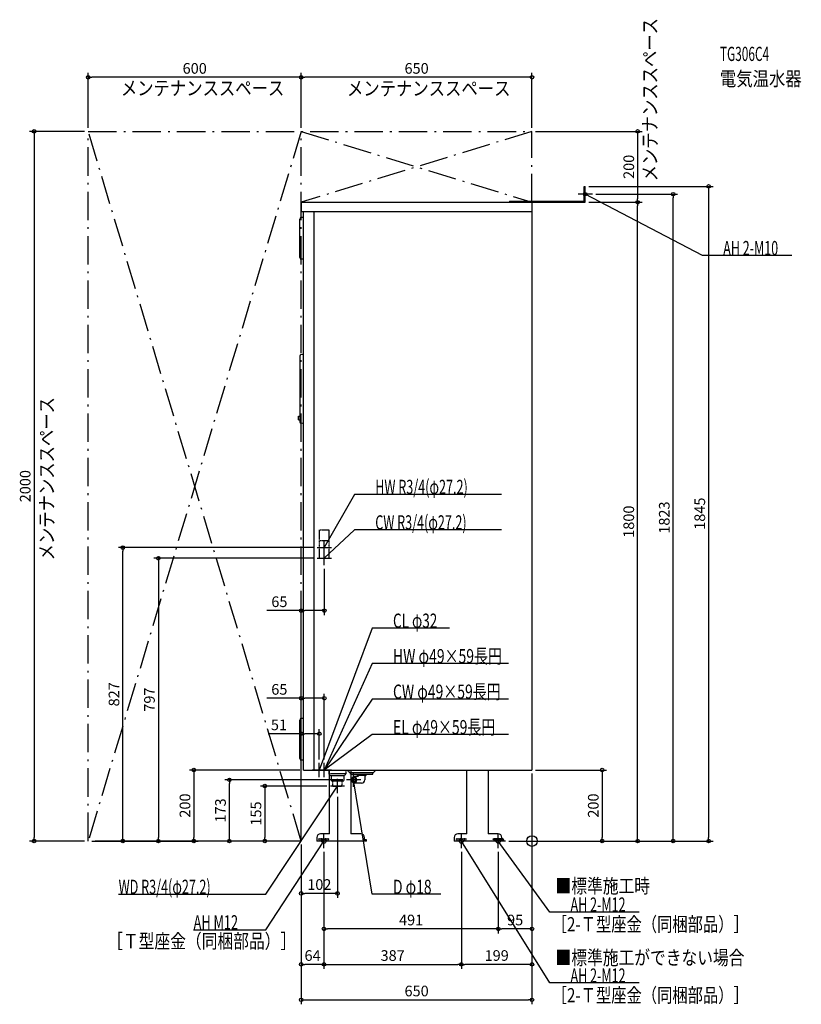
# Model space of a CAD drawing. Extents: x -1443 to 759, y -460 to 2315.
import ezdxf
from ezdxf.enums import TextEntityAlignment as Align

# ---------------------------------------------------------------- set-up
doc = ezdxf.new("R2010")
doc.units = 0
doc.linetypes.add('DASHDOT', pattern=[125, 80, -20, 5, -20])
doc.linetypes.add('DASHED', pattern=[0.75, 0.5, -0.25])
doc.layers.get('DEFPOINTS').update_dxf_attribs({"linetype": 'CONTINUOUS'})
for name, color, linetype in [('ARRANGE', 1, 'CONTINUOUS'), ('DETAIL', 5, 'CONTINUOUS'), ('ETC', 61, 'CONTINUOUS'), ('FIX', 11, 'CONTINUOUS'), ('NOTE', 4, 'CONTINUOUS'), ('OUTLINE', 3, 'CONTINUOUS'), ('SERVICESPACE', 2, 'CONTINUOUS'), ('SIZE', 30, 'CONTINUOUS')]:
    doc.layers.add(name, color=color, linetype=linetype)
doc.styles.add('STANDARD1', font='MONOTXT', dxfattribs={"bigfont": 'BIGFONT'})

msp = doc.modelspace()

# ---------------------------------------------------------------- linework, layer by layer
at = {"layer": 'ARRANGE', "linetype": 'CONTINUOUS'}
msp.add_circle((0, 0), 15, dxfattribs=at)
at = {"layer": 'DEFPOINTS', "color": 30, "linetype": 'CONTINUOUS'}
for p in [(-1250, 2152.4), (-650, 2152.4), (-1250, 2000), (-1250, 2000), (-650, 2000), (-650, 2000), (0, 2000), (0, 2000), (150, 1845), (170, 1823), (397.6, 1823), (150, 1800), (150, 1800), (297.6, 1800), (297.6, 1800), (-1152.4, 827), (-605, 827), (-605, 797), (-585, 777), (-585, 649.4), (-585, 402.4), (-599, 302.4), (-644, 200), (-599, 220), (-585, 220), (0, 200), (0, 200), (0, 200), (0, 200), (-852.4, 172.5), (-522.5, 172.5), (-568, 155), (-548, 135), (-1402.4, 0), (-1250, 0), (-1250, 0), (-1250, 0), (-752.4, 0), (-650, 0), (-650, 0), (-650, 0), (-650, 0), (-650, 0), (-650, 0), (-650, 0), (-650, 0), (-650, 0), (-75, 0), (-75, 0), (-75, 0), (-75, 0), (-1052.4, 0), (-952.4, 0), (-586, -20), (-586, -20), (-586, -20), (-199, -20), (-199, -20), (-95, -20), (-95, -20), (197.6, 0), (497.6, 0), (-650, -147.6), (-586, -247.6), (-95, -247.6), (-650, -347.6), (-199, -347.6), (-199, -347.6), (0, -447.6)]:
    msp.add_point(p, dxfattribs=at)
at = {"layer": 'DETAIL', "linetype": 'CONTINUOUS'}
for p, q in [((146.8, 1845), (150, 1845)), ((146.8, 1803.2), (146.8, 1845)), ((148.8, 1845), (150, 1845)), ((150, 1800), (150, 1845)), ((150, 1800), (150, 1845)), ((-650, 1800), (-650, 1774)), ((-650, 1800), (0, 1800)), ((-63.2, 1803.2), (-63.2, 1800)), ((-63.2, 1803.2), (146.8, 1803.2)), ((-62, 1800), (80, 1800)), ((-62, 1800), (150, 1800)), ((0, 1800), (0, 200)), ((-654, 1644.5), (-654, 1752.5)), ((-650, 1774), (0, 1774)), ((-644, 1757.5), (-649, 1757.5)), ((-644, 200), (-644, 1774)), ((-614, 200), (-614, 1774)), ((-644, 1639.5), (-649, 1639.5)), ((-653, 1179.2), (-653, 1368.5)), ((-653, 1182.7), (-653, 1363.6)), ((-646.1, 1371.1), (-651.8, 1370)), ((-644, 1371.1), (-646, 1371.1)), ((-658, 1197.1), (-653, 1197.6)), ((-658, 1187.1), (-658, 1197.1)), ((-653, 1186.6), (-653, 1197.6)), ((-658, 1187.1), (-653, 1186.6)), ((-646.1, 1176.6), (-651.8, 1177.7)), ((-644, 1176.6), (-646, 1176.6)), ((-654, 232.5), (-654, 340.5)), ((-644, 345.5), (-649, 345.5)), ((-644, 227.5), (-649, 227.5)), ((-644, 200), (0, 200)), ((-572, 200), (-572, 189)), ((-570.5, 20), (-570.5, 200)), ((-510.5, 200), (-510.5, 20)), ((-439.6, 200), (-447.6, 192)), ((-183.5, 20), (-183.5, 200)), ((-123.5, 200), (-123.5, 20)), ((-570.5, 189), (-572, 189)), ((-570.5, 187.5), (-572, 189)), ((-447.6, 192), (-510.5, 192)), ((-510.5, 188.5), (-448.5, 188.5)), ((-503.3, 180.8), (-504.9, 179.8)), ((-489, 181.5), (-500.6, 181.5)), ((-492, 188.5), (-492, 185)), ((-468, 185), (-492, 185)), ((-489, 182), (-492, 185)), ((-489, 181.5), (-489, 182)), ((-471, 182), (-468, 185)), ((-471, 182), (-471, 172.5)), ((-468, 188.5), (-468, 185)), ((-448.5, 188.5), (-448.5, 192)), ((-503.3, 164.2), (-504.9, 165.2)), ((-480, 163.5), (-500.6, 163.5)), ((-606, 10), (-606, 0)), ((-466, 0), (-606, 0)), ((-570.5, 20), (-596, 20)), ((-482, 20), (-510.5, 20)), ((-472, 0), (-472, 10)), ((-466, 3.2), (-471.9, 3.2)), ((-466, 0), (-466, 3.2)), ((-219, 10), (-219, 0)), ((-79, 0), (-219, 0)), ((-183.5, 20), (-209, 20)), ((-95, 20), (-123.5, 20)), ((-85, 0), (-85, 10)), ((-81, 6.4), (-85, 6.4)), ((-81, 3.2), (-85, 3.2)), ((-79, 3.2), (-84.9, 3.2)), ((-81, 3.2), (-81, 6.4)), ((-79, 0), (-79, 3.2))]:
    msp.add_line(p, q, dxfattribs=at)
at = {"layer": 'DETAIL', "linetype": 'DASHED'}
for p, q in [((-598.6, 827), (-598.6, 877)), ((-598.6, 877), (-571.4, 877)), ((-571.4, 827), (-571.4, 877)), ((-598.6, 847), (-571.4, 847)), ((-598.6, 797), (-598.6, 847)), ((-571.4, 797), (-571.4, 847)), ((-598.6, 827), (-571.4, 827)), ((-598.6, 797), (-571.4, 797)), ((-524, 200), (-524, 189)), ((-520.4, 200), (-512.4, 192)), ((-524, 189), (-570.5, 189)), ((-568, 185), (-570.5, 187.5)), ((-568, 185), (-528, 185)), ((-565.8, 185), (-565.8, 170)), ((-565.8, 170), (-530.2, 170)), ((-560.7, 155), (-561.6, 170)), ((-535.3, 155), (-534.4, 170)), ((-530.2, 185), (-530.2, 170)), ((-528, 185), (-524, 189)), ((-510.5, 192), (-512.4, 192)), ((-511.5, 188.5), (-511.5, 192)), ((-511.5, 188.5), (-510.5, 188.5)), ((-560.7, 155), (-535.3, 155)), ((-600, 3.2), (-600, 6.4)), ((-572, 6.4), (-600, 6.4)), ((-572, 3.2), (-600, 3.2)), ((-572, 3.2), (-572, 6.4)), ((-213, 3.2), (-213, 6.4)), ((-185, 6.4), (-213, 6.4)), ((-185, 3.2), (-213, 3.2)), ((-185, 3.2), (-185, 6.4)), ((-85, 6.4), (-109, 6.4)), ((-109, 3.2), (-109, 6.4)), ((-85, 3.2), (-109, 3.2))]:
    msp.add_line(p, q, dxfattribs=at)
at = {"layer": 'DETAIL', "linetype": 'CONTINUOUS'}
for points in [[(-502.5, 164.5), (-501.3, 164.7), (-500.2, 165.1), (-499.1, 165.8), (-498.2, 166.8), (-497.4, 168.1), (-496.8, 169.4), (-496.5, 170.9), (-496.4, 172.5), (-496.5, 174.1), (-496.8, 175.6), (-497.4, 176.9), (-498.2, 178.2), (-499.1, 179.2), (-500.2, 179.9), (-501.3, 180.3), (-502.5, 180.5), (-503.7, 180.3), (-504.8, 179.9), (-505.9, 179.2), (-506.8, 178.2), (-507.6, 176.9), (-508.2, 175.6), (-508.5, 174.1), (-508.6, 172.5), (-508.5, 170.9), (-508.2, 169.4), (-507.6, 168.1), (-506.8, 166.8), (-505.9, 165.8), (-504.8, 165.1), (-503.7, 164.7)], [(-502.5, 165.5), (-501.5, 165.6), (-500.4, 166), (-499.5, 166.7), (-498.7, 167.6), (-498, 168.6), (-497.5, 169.8), (-497.2, 171.1), (-497.1, 172.5), (-497.2, 173.9), (-497.5, 175.2), (-498, 176.4), (-498.7, 177.4), (-499.5, 178.3), (-500.4, 179), (-501.5, 179.4), (-502.5, 179.5), (-503.5, 179.4), (-504.5, 179), (-505.5, 178.3), (-506.3, 177.4), (-507, 176.4), (-507.5, 175.2), (-507.8, 173.9), (-507.9, 172.5), (-507.8, 171.1), (-507.5, 169.8), (-507, 168.6), (-506.3, 167.6), (-505.5, 166.7), (-504.5, 166), (-503.5, 165.6)]]:
    msp.add_lwpolyline(points, close=True, dxfattribs=at)
msp.add_lwpolyline([(-503.3, 164.2), (-502.1, 163.7), (-500.8, 163.5), (-499.5, 163.6), (-498.2, 164), (-497.1, 164.8), (-496, 165.7), (-495.1, 167), (-494.4, 168.4), (-493.9, 170), (-493.7, 171.7), (-493.7, 173.3), (-493.9, 175), (-494.4, 176.6), (-495.1, 178), (-496, 179.3), (-497.1, 180.2), (-498.2, 181), (-499.5, 181.4), (-500.8, 181.5), (-502.1, 181.3), (-503.3, 180.8)], dxfattribs=at)
for centre, radius, start, end in [((-649, 1752.5), 5, 90, 180), ((-649, 1644.5), 5, 180, 270), ((-651.5, 1368.5), 1.5, 101.3099, 180), ((-646, 1370.6), 0.5, 90, 101.3099), ((-651.5, 1179.2), 1.5, 180, 258.6901), ((-646, 1177.1), 0.5, 258.6901, 270), ((-649, 340.5), 5, 90, 180), ((-649, 232.5), 5, 180, 270), ((-480, 172.5), 9, 270, 0), ((-596, 10), 10, 90, 180), ((-482, 10), 10, 0, 90), ((-209, 10), 10, 90, 180), ((-95, 10), 10, 0, 90)]:
    msp.add_arc(centre, radius, start, end, dxfattribs=at)
at = {"layer": 'FIX', "linetype": 'CONTINUOUS'}
for centre, radius in [((150, 1823), 5), ((-586, 0), 6), ((-199, 0), 6), ((-95, 0), 6)]:
    msp.add_circle(centre, radius, dxfattribs=at)
at = {"layer": 'NOTE', "linetype": 'CONTINUOUS'}
for p, q in [((150, 1803), (150, 1843)), ((170, 1823), (130, 1823)), ((480, 1650), (150, 1823)), ((150, 1823), (152, 1822.6)), ((150, 1823), (151.5, 1821.6)), ((732.3, 1650), (480, 1650)), ((-500, 977), (-585, 827)), ((-85.7, 977), (-500, 977)), ((-500, 877), (-585, 797)), ((-85.7, 877), (-500, 877)), ((-585, 807), (-585, 847)), ((-605, 827), (-565, 827)), ((-585, 827), (-584.5, 828.9)), ((-585, 827), (-583.6, 828.4)), ((-585, 777), (-585, 817)), ((-605, 797), (-565, 797)), ((-585, 797), (-583.9, 798.7)), ((-585, 797), (-583.2, 797.9)), ((-450, 600), (-599, 200)), ((-232.5, 600), (-450, 600)), ((-450, 500), (-585, 200)), ((-66.3, 500), (-450, 500)), ((-450, 400), (-585, 200)), ((-66.3, 400), (-450, 400)), ((-450, 300), (-585, 200)), ((-66.3, 300), (-450, 300)), ((-579, 200), (-619, 200)), ((-565, 200), (-605, 200)), ((-599, 180), (-599, 220)), ((-599, 200), (-598.8, 202)), ((-599, 200), (-597.8, 201.6)), ((-585, 180), (-585, 220)), ((-585, 200), (-584.7, 202)), ((-585, 200), (-584.3, 201.9)), ((-585, 200), (-583.8, 201.6)), ((-585, 200), (-583.7, 201.5)), ((-585, 200), (-583.5, 201.3)), ((-585, 200), (-583.1, 200.7)), ((-548, 135), (-548, 175)), ((-482.5, 172.5), (-522.5, 172.5)), ((-502.5, 172.5), (-502.7, 170.5)), ((-502.5, 152.5), (-502.5, 192.5)), ((-450, -150), (-502.5, 172.5)), ((-502.5, 172.5), (-501.7, 170.7)), ((-750, -150), (-548, 155)), ((-528, 155), (-568, 155)), ((-548, 155), (-549.5, 153.7)), ((-548, 155), (-548.6, 153.1)), ((-750, -250), (-586, 0)), ((-566, 0), (-606, 0)), ((-586, 0), (-587.5, -1.3)), ((-586, 0), (-586.6, -1.9)), ((-586, -20), (-586, 20)), ((-179, 0), (-219, 0)), ((-199, -20), (-199, 20)), ((50, -400), (-199, 0)), ((-199, 0), (-197.5, -1.4)), ((-199, 0), (-198.4, -1.9)), ((-75, 0), (-115, 0)), ((-95, -20), (-95, 20)), ((50, -200), (-95, 0)), ((-95, 0), (-93.4, -1.3)), ((-95, 0), (-94.3, -1.9)), ((-1164.3, -150), (-750, -150)), ((-257.1, -150), (-450, -150)), ((302.3, -200), (50, -200)), ((-953.1, -250), (-750, -250)), ((302.3, -400), (50, -400))]:
    msp.add_line(p, q, dxfattribs=at)
at = {"layer": 'OUTLINE', "linetype": 'CONTINUOUS'}
for p, q in [((-650, 1800), (0, 1800)), ((-650, 1800), (-650, 1774)), ((0, 1800), (0, 200)), ((-650, 1774), (-644, 1774)), ((-644, 200), (-644, 1774)), ((-644, 200), (0, 200)), ((-570.5, 20), (-570.5, 200)), ((-510.5, 200), (-510.5, 20)), ((-183.5, 20), (-183.5, 200)), ((-123.5, 200), (-123.5, 20)), ((-606, 10), (-606, 0)), ((-466, 0), (-606, 0)), ((-570.5, 20), (-596, 20)), ((-482, 20), (-510.5, 20)), ((-472, 0), (-472, 10)), ((-466, 3.2), (-471.9, 3.2)), ((-466, 0), (-466, 3.2)), ((-219, 10), (-219, 0)), ((-79, 0), (-219, 0)), ((-183.5, 20), (-209, 20)), ((-95, 20), (-123.5, 20)), ((-85, 0), (-85, 10)), ((-79, 3.2), (-84.9, 3.2)), ((-79, 0), (-79, 3.2))]:
    msp.add_line(p, q, dxfattribs=at)
for centre, start, end in [((-596, 10), 90, 180), ((-482, 10), 0, 90), ((-209, 10), 90, 180), ((-95, 10), 0, 90)]:
    msp.add_arc(centre, 10, start, end, dxfattribs=at)
at = {"layer": 'SERVICESPACE', "linetype": 'DASHDOT'}
for p, q in [((-1250, 2000), (0, 2000)), ((-1250, 0), (-1250, 2000)), ((-650, 2000), (-1250, 0)), ((-650, 0), (-1250, 2000)), ((-650, 0), (-650, 2000)), ((0, 2000), (-650, 1800)), ((-650, 2000), (0, 1800)), ((0, 1800), (0, 2000)), ((-650, 1800), (0, 1800)), ((-650, 0), (-1250, 0))]:
    msp.add_line(p, q, dxfattribs=at)
at = {"layer": 'SIZE', "color": 30, "linetype": 'CONTINUOUS'}
for p, q in [((-1250, 2010), (-1250, 2164.9)), ((-650, 2010), (-650, 2164.9)), ((-650, 2010), (-650, 2164.9)), ((0, 2010), (0, 2164.9)), ((-1250, 2152.4), (-1240, 2152.4)), ((-660, 2152.4), (-1240, 2152.4)), ((-650, 2152.4), (-660, 2152.4)), ((-650, 2152.4), (-640, 2152.4)), ((-10, 2152.4), (-640, 2152.4)), ((0, 2152.4), (-10, 2152.4)), ((-1260, 2000), (-1414.9, 2000)), ((-1402.4, 2000), (-1402.4, 1990)), ((10, 2000), (310.1, 2000)), ((297.6, 2000), (297.6, 1990)), ((-1402.4, 1990), (-1402.4, 10)), ((297.6, 1990), (297.6, 1810)), ((160, 1845), (510.1, 1845)), ((497.6, 1845), (497.6, 1835)), ((497.6, 1835), (497.6, 10)), ((180, 1823), (410.1, 1823)), ((297.6, 1800), (297.6, 1810)), ((397.6, 1823), (397.6, 1813)), ((397.6, 10), (397.6, 1813)), ((160, 1800), (310.1, 1800)), ((160, 1800), (310.1, 1800)), ((297.6, 1800), (297.6, 1790)), ((297.6, 10), (297.6, 1790)), ((-615, 827), (-1164.9, 827)), ((-1152.4, 827), (-1152.4, 817)), ((-1152.4, 10), (-1152.4, 817)), ((-615, 797), (-1064.9, 797)), ((-1052.4, 797), (-1052.4, 787)), ((-1052.4, 787), (-1052.4, 10)), ((-585, 767), (-585, 636.9)), ((-650, 649.4), (-746.5, 649.4)), ((-650, 10), (-650, 661.9)), ((-650, 649.4), (-640, 649.4)), ((-595, 649.4), (-640, 649.4)), ((-585, 649.4), (-595, 649.4)), ((-650, 402.4), (-746.6, 402.4)), ((-650, 10), (-650, 414.9)), ((-650, 402.4), (-640, 402.4)), ((-595, 402.4), (-640, 402.4)), ((-585, 402.4), (-595, 402.4)), ((-585, 230), (-585, 414.9)), ((-650, 10), (-650, 314.9)), ((-599, 230), (-599, 314.9)), ((-650, 302.4), (-742.7, 302.4)), ((-650, 302.4), (-640, 302.4)), ((-609, 302.4), (-640, 302.4)), ((-599, 302.4), (-609, 302.4)), ((-654, 200), (-964.9, 200)), ((-952.4, 200), (-952.4, 190)), ((10, 200), (210.1, 200)), ((197.6, 200), (197.6, 190)), ((-952.4, 190), (-952.4, 10)), ((-532.5, 172.5), (-864.9, 172.5)), ((-852.4, 172.5), (-852.4, 162.5)), ((0, 190), (0, -360.1)), ((0, 190), (0, -460.1)), ((0, 190), (0, -260.1)), ((197.6, 190), (197.6, 10)), ((-852.4, 10), (-852.4, 162.5)), ((-578, 155), (-764.9, 155)), ((-752.4, 155), (-752.4, 145)), ((-752.4, 145), (-752.4, 10)), ((-548, 125), (-548, -160.1)), ((-1260, 0), (-1414.9, 0)), ((-1402.4, 0), (-1402.4, 10)), ((-660, 0), (-1164.9, 0)), ((-1152.4, 0), (-1152.4, 10)), ((-1052.4, 0), (-1052.4, 10)), ((-952.4, 0), (-952.4, 10)), ((-660, 0), (-864.9, 0)), ((-852.4, 0), (-852.4, 10)), ((-660, 0), (-764.9, 0)), ((-752.4, 0), (-752.4, 10)), ((197.6, 0), (197.6, 10)), ((297.6, 0), (297.6, 10)), ((397.6, 0), (397.6, 10)), ((497.6, 0), (497.6, 10)), ((-1240, 0), (-1039.9, 0)), ((-1240, 0), (-939.9, 0)), ((-650, -10), (-650, -360.1)), ((-650, -10), (-650, -460.1)), ((-650, -10), (-650, -160.1)), ((-65, 0), (310.1, 0)), ((-65, 0), (410.1, 0)), ((-65, 0), (510.1, 0)), ((-65, 0), (210.1, 0)), ((-586, -30), (-586, -360.1)), ((-586, -30), (-586, -260.1)), ((-586, -30), (-586, -360.1)), ((-199, -30), (-199, -360.1)), ((-199, -30), (-199, -360.1)), ((-95, -30), (-95, -260.1)), ((-95, -30), (-95, -260.1)), ((-650, -147.6), (-640, -147.6)), ((-558, -147.6), (-640, -147.6)), ((-548, -147.6), (-558, -147.6)), ((-586, -247.6), (-576, -247.6)), ((-105, -247.6), (-576, -247.6)), ((-95, -247.6), (-105, -247.6)), ((-95, -247.6), (-85, -247.6)), ((-10, -247.6), (-85, -247.6)), ((0, -247.6), (-10, -247.6)), ((-650, -347.6), (-640, -347.6)), ((-596, -347.6), (-640, -347.6)), ((-586, -347.6), (-596, -347.6)), ((-586, -347.6), (-576, -347.6)), ((-576, -347.6), (-209, -347.6)), ((-199, -347.6), (-209, -347.6)), ((-199, -347.6), (-189, -347.6)), ((-10, -347.6), (-189, -347.6)), ((0, -347.6), (-10, -347.6)), ((-650, -447.6), (-640, -447.6)), ((-640, -447.6), (-10, -447.6)), ((0, -447.6), (-10, -447.6))]:
    msp.add_line(p, q, dxfattribs=at)
for centre in [(-1250, 2152.4), (-650, 2152.4), (-650, 2152.4), (0, 2152.4), (-1402.4, 2000), (297.6, 2000), (497.6, 1845), (297.6, 1800), (297.6, 1800), (397.6, 1823), (-1152.4, 827), (-1052.4, 797), (-650, 649.4), (-585, 649.4), (-650, 402.4), (-585, 402.4), (-650, 302.4), (-599, 302.4), (-952.4, 200), (197.6, 200), (-852.4, 172.5), (-752.4, 155), (-1402.4, 0), (-1152.4, 0), (-1052.4, 0), (-952.4, 0), (-852.4, 0), (-752.4, 0), (197.6, 0), (297.6, 0), (397.6, 0), (497.6, 0), (-650, -147.6), (-548, -147.6), (-586, -247.6), (-95, -247.6), (-95, -247.6), (0, -247.6), (-650, -347.6), (-586, -347.6), (-586, -347.6), (-199, -347.6), (-199, -347.6), (0, -347.6), (-650, -447.6), (0, -447.6)]:
    msp.add_circle(centre, 5, dxfattribs=at)

# ---------------------------------------------------------------- texts
at = {"layer": 'ETC', "linetype": 'CONTINUOUS', "style": 'STANDARD1'}
for s, width, p in [('TG306C4', 0.6125, (529.3, 2198.3)), ('電気温水器', 0.84375, (529.3, 2128.3))]:
    msp.add_text(s, height=40, rotation=0, dxfattribs=dict(at, width=width)).set_placement(p)
at = {"layer": 'NOTE', "linetype": 'CONTINUOUS', "style": 'STANDARD1'}
for s, rotation, width, p in [('メンテナンススペース', 90, 0.84375, (352.2, 1858.9)), ('メンテナンススペース', 0, 0.84375, (-1158.1, 2101.7)), ('メンテナンススペース', 0, 0.84375, (-521.1, 2101)), ('AH 2-M10', 0, 0.647368, (538.5, 1651)), ('メンテナンススペース', 90, 0.84375, (-1346.8, 790.8)), ('HW R3/4(φ27.2)', 0, 0.65, (-441.5, 978)), ('CW R3/4(φ27.2)', 0, 0.65, (-441.5, 878)), ('CL φ32', 0, 0.698276, (-391.5, 601)), ('HW φ49×59長円', 0, 0.719737, (-391.5, 501)), ('CW φ49×59長円', 360, 0.719737, (-391.5, 401)), ('EL φ49×59長円', 0, 0.719737, (-391.5, 301)), ('WD R3/4(φ27.2)', 0, 0.65, (-1164.3, -149)), ('D φ18', 360, 0.715625, (-391.5, -149)), ('■標準施工時', 0, 0.8125, (66.4, -146.6)), ('AH 2-M12', 0, 0.647368, (108.5, -199)), ('AH M12', 0, 0.658929, (-953.1, -249)), ('［2-Ｔ型座金（同梱部品）］', 0, 0.788415, (55.4, -254.5)), ('［Ｔ型座金（同梱部品）］', 0, 0.8125, (-1196.3, -302)), ('■標準施工ができない場合', 0, 0.8125, (66.4, -348.6)), ('AH 2-M12', 0, 0.647368, (108.5, -399)), ('［2-Ｔ型座金（同梱部品）］', 0, 0.788415, (55.4, -454.5))]:
    msp.add_text(s, height=40, rotation=rotation, dxfattribs=dict(at, width=width)).set_placement(p)
at = {"layer": 'SIZE', "color": 30, "linetype": 'CONTINUOUS'}
for s, p in [('600', (-950, 2162.4)), ('650', (-325, 2162.4)), ('65', (-711.5, 659.4)), ('65', (-711.6, 412.4)), ('51', (-712.7, 312.4)), ('102', (-599, -137.6)), ('491', (-340.5, -237.6)), ('95', (-47.5, -237.6)), ('64', (-618, -337.6)), ('387', (-392.5, -337.6)), ('199', (-99.5, -337.6)), ('650', (-325, -437.6))]:
    msp.add_text(s, height=30, dxfattribs=at).set_placement(p, align=Align.CENTER)
for s, p in [('200', (287.6, 1900)), ('2000', (-1412.4, 1000)), ('1800', (287.6, 900)), ('1823', (387.6, 911.5)), ('1845', (487.6, 922.5)), ('827', (-1162.4, 413.5)), ('797', (-1062.4, 398.5)), ('200', (-962.4, 100)), ('173', (-862.4, 86.2)), ('200', (187.6, 100)), ('155', (-762.4, 77.5))]:
    msp.add_text(s, height=30, rotation=90, dxfattribs=at).set_placement(p, align=Align.CENTER)

doc.saveas('drawing.dxf')
